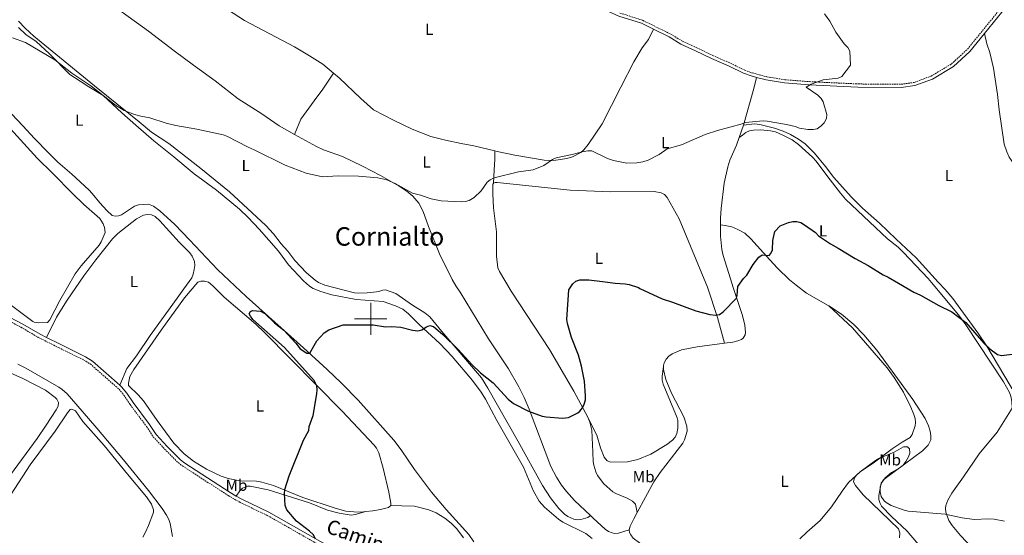
# Model space of a CAD drawing. Units: metres. Extents: x 624462 to 628970, y 4682879 to 4685929.
# Drawn here: x 626281 to 626895, y 4683865 to 4684187 of the extents above; entities that cross this region are included whole.
import ezdxf
from ezdxf.enums import TextEntityAlignment as Align

# ---------------------------------------------------------------- set-up
doc = ezdxf.new("R2010")
doc.units = ezdxf.units.M
doc.header["$MEASUREMENT"] = 0
doc.linetypes.add('TRAZOSX2', pattern=[1.5, 1, -0.5])
for name, color, linetype, lineweight in [('Level 21', 19, 'TRAZOSX2', 0), ('Level 36', 92, 'Continuous', 0), ('Level 37', 92, 'Continuous', 0), ('Level 4', 36, 'Continuous', 30), ('Level 44', 19, 'Continuous', 0), ('Level 45', 7, 'Continuous', 0), ('Level 5', 36, 'Continuous', 0), ('Level 63', 7, 'Continuous', 0)]:
    doc.layers.add(name, color=color, linetype=linetype, lineweight=lineweight)
doc.styles.add('Arial', font='ARIAL.TTF', dxfattribs={"height": 0.2})

msp = doc.modelspace()

# ---------------------------------------------------------------- linework, layer by layer
at = {"layer": 'Level 21', "color": 19, "linetype": 'Continuous', "lineweight": 0}
for points in [[(626432.07, 4684253.31, 463.31), (626436.39, 4684253.06, 463.54), (626448.55, 4684249.96, 463.66), (626457.12, 4684247.34, 463.27), (626466.48, 4684243.88, 463.67), (626483.1, 4684238.55, 463.93), (626515.88, 4684230.74, 464.39), (626524.52, 4684228.28, 464.58), (626534.91, 4684224.56, 464.85), (626542.13, 4684222.42, 465.29), (626549.6, 4684220.38, 465.37), (626565.46, 4684217.08, 465.48), (626581.68, 4684215.26, 465.68), (626597.55, 4684211.3, 466.32), (626605.64, 4684208.02, 466.16), (626614.82, 4684204.73, 466.42), (626631.36, 4684197.88, 466.81), (626647.63, 4684191.79, 467.2), (626654.54, 4684188.83, 467.46), (626668.65, 4684184.32, 467.47), (626676.27, 4684180.56, 467.64)], [(626882.29, 4684178, 473.29), (626893.12, 4684191.32, 474.15), (626896.63, 4684194.75, 474.3), (626902.41, 4684199.74, 474.79), (626906.01, 4684202.15, 475.06)], [(626676.27, 4684180.56, 467.64), (626685.96, 4684175.79, 467.86), (626693.22, 4684171.34, 468.25), (626702.4, 4684167.24, 468.51), (626712.27, 4684162.38, 468.51), (626723.21, 4684157.6, 468.78), (626732.24, 4684153.24, 469.17), (626737.02, 4684151.49, 469.26), (626740.37, 4684150.58, 469.27)], [(626740.37, 4684150.58, 469.27), (626746.31, 4684148.99, 469.3), (626757.82, 4684147.16, 469.65), (626773.14, 4684145.93, 469.82), (626803.53, 4684144.49, 470.55), (626830.53, 4684144.26, 471.08), (626839.05, 4684145.51, 471.35), (626849.92, 4684149.55, 471.49), (626862.96, 4684157.33, 472.06), (626873.13, 4684166.75, 472.58), (626882.29, 4684178, 473.29)], [(626259.44, 4684010.54, 470.66), (626271.07, 4684003.24, 471.17), (626283.27, 4683996.8, 471.32), (626294.04, 4683990.48, 471.44), (626298.15, 4683988.41, 471.44)], [(626298.15, 4683988.41, 471.44), (626306.57, 4683984.18, 471.45), (626322.39, 4683976.37, 471.94), (626326.63, 4683973.78, 472.04), (626343.68, 4683958.79, 472.36)], [(626343.68, 4683958.79, 472.36), (626344.87, 4683957.76, 472.39), (626348.15, 4683953.75, 472.39), (626352.01, 4683947.87, 472.58), (626362.3, 4683934.17, 472.88), (626366.32, 4683927.98, 472.88), (626373.26, 4683920.41, 473.15), (626381.54, 4683912.12, 473.28), (626384.22, 4683910.1, 473.3), (626412.48, 4683891.77, 473.94), (626416.3, 4683889.56, 474.01)], [(626416.3, 4683889.56, 474.01), (626419.74, 4683887.58, 474.09), (626436.63, 4683879.53, 474.41), (626476.41, 4683856.87, 475.34), (626480.96, 4683854.84, 475.45), (626489.12, 4683851.94, 475.61), (626503.23, 4683847.88, 475.81), (626512.59, 4683845.75, 475.95), (626525.15, 4683841.6, 476.21), (626527.54, 4683840.41, 476.21), (626531.55, 4683837.74, 476.22), (626535.51, 4683834.4, 476.24), (626537.62, 4683831.88, 476.31), (626539.48, 4683828.32, 476.36), (626542.02, 4683822.16, 476.48), (626543.28, 4683817.12, 476.47), (626544.03, 4683809.38, 476.65), (626544.32, 4683798.43, 476.75)]]:
    msp.add_polyline3d(points, dxfattribs=at)
at = {"layer": 'Level 21', "color": 19, "linetype": 'TRAZOSX2', "lineweight": 0}
for points in [[(626655.24, 4684190.71, 467.46), (626669.41, 4684186.18, 467.47), (626686.92, 4684177.55, 467.86), (626694.16, 4684173.12, 468.25), (626703.25, 4684169.06, 468.51), (626713.11, 4684164.2, 468.51), (626724.05, 4684159.42, 468.78), (626733.02, 4684155.08, 469.17), (626737.62, 4684153.38, 469.26), (626746.73, 4684150.95, 469.3), (626758.07, 4684149.13, 469.65), (626773.26, 4684147.93, 469.82), (626803.59, 4684146.49, 470.55), (626830.39, 4684146.26, 471.08), (626838.55, 4684147.45, 471.35), (626849.06, 4684151.37, 471.49), (626861.76, 4684158.94, 472.06), (626871.67, 4684168.13, 472.58), (626891.64, 4684192.66, 474.15)], [(626269.97, 4684001.28, 471.17), (626282.17, 4683994.84, 471.32), (626292.96, 4683988.5, 471.44), (626305.57, 4683982.16, 471.45), (626321.31, 4683974.38, 471.94), (626325.3, 4683971.96, 472.04), (626343.25, 4683956.19, 472.39), (626346.32, 4683952.42, 472.39), (626350.17, 4683946.57, 472.58), (626360.46, 4683932.88, 472.88), (626364.55, 4683926.6, 472.88), (626371.64, 4683918.86, 473.15), (626380.06, 4683910.42, 473.28), (626382.93, 4683908.26, 473.3), (626411.31, 4683889.85, 473.94), (626418.69, 4683885.58, 474.09), (626435.59, 4683877.53, 474.41), (626475.4, 4683854.86, 475.34)]]:
    msp.add_polyline3d(points, dxfattribs=at)
at = {"layer": 'Level 36', "color": 92, "linetype": 'Continuous', "lineweight": 0}
msp.add_line((626729.58, 4684113.08, 470.63), (626732.26, 4684120.84, 470.27), dxfattribs=at)
for points in [[(626452.6, 4684115.06, 468.48), (626443.03, 4684120.48, 468.33), (626432.17, 4684127.85, 468.2), (626417.43, 4684137.24, 468.07), (626403.07, 4684148.4, 467.41), (626389.74, 4684158.24, 467.28), (626377.52, 4684167.09, 466.76), (626361.71, 4684179.32, 466.76), (626332.51, 4684200.63, 466.1), (626328.78, 4684203.95, 466.04), (626323.11, 4684210.28, 465.91), (626317.45, 4684217.11, 465.69), (626312.61, 4684223.59, 465.74), (626308.45, 4684230.67, 465.84), (626304.35, 4684239.79, 465.71), (626299.9, 4684247.64, 465.69)], [(626377.01, 4684236.82, 463.69), (626379.03, 4684231.57, 463.69), (626381.35, 4684227.15, 463.69), (626387.9, 4684217.72, 464.09), (626392.65, 4684209.92, 464.48), (626397.23, 4684203.99, 464.57), (626404.3, 4684197.02, 464.69), (626421.43, 4684185.96, 465.31), (626452.5, 4684169.62, 465.99), (626461.97, 4684164.08, 466.04), (626470.23, 4684158.74, 466.21), (626476.83, 4684153.29, 466.54)], [(626280.65, 4684185.61, 469.08), (626284.75, 4684181.33, 469.11), (626290.26, 4684176.24, 469.11), (626327.99, 4684145.22, 469.51), (626335.55, 4684139.38, 469.51), (626355.78, 4684122.96, 470.29), (626363.45, 4684116.54, 470.28), (626374.29, 4684109.35, 470.95), (626394.26, 4684093.75, 471.6), (626412.11, 4684079.2, 471.87), (626434.76, 4684058.27, 472.46), (626439.46, 4684053.09, 472.65), (626444.18, 4684046.8, 472.78), (626448.45, 4684042.17, 472.78), (626452.74, 4684036.37, 473.04), (626459.97, 4684028.83, 473.32), (626465.39, 4684024.08, 473.38), (626467.51, 4684022.73, 473.45), (626471.36, 4684021.09, 473.57), (626489.89, 4684016.37, 473.83), (626492.38, 4684016.04, 473.88), (626497.82, 4684016.21, 474.08), (626503.59, 4684016.91, 474.16), (626505.72, 4684017.31, 474.09), (626507.63, 4684018.01, 474.09), (626509.31, 4684018.12, 474.09), (626515.7, 4684015.85, 474.2)], [(626280.69, 4684181.65, 469.83), (626285.17, 4684177.42, 470.04), (626291.7, 4684173, 470.04), (626300.05, 4684165.26, 469.91), (626312.67, 4684152.38, 470.18), (626319.03, 4684148.22, 470.44), (626324.54, 4684144.79, 469.91), (626333.32, 4684139.24, 470.21), (626345.1, 4684128.53, 470.7), (626353.62, 4684120.79, 470.7), (626364.98, 4684111.01, 471.19), (626377.48, 4684101.13, 471.55), (626390.02, 4684090.38, 472.01), (626404.02, 4684080.38, 472.53), (626418.22, 4684068.38, 472.53), (626423.67, 4684063.22, 472.58), (626430.53, 4684055.95, 472.77), (626442.56, 4684042.22, 473.29), (626448.91, 4684033.76, 473.58), (626458.13, 4684023.77, 473.71), (626461.86, 4684020.44, 473.98), (626464.25, 4684018.92, 474.11), (626468.87, 4684017.03, 474.1), (626475.86, 4684015.02, 474.24)], [(626577.35, 4684104.78, 469.05), (626578.89, 4684104.41, 469.05), (626589.84, 4684102, 469.36), (626607.98, 4684099.06, 469.64), (626612.75, 4684098.83, 469.79), (626615.25, 4684099.01, 469.84), (626622.14, 4684100.03, 469.74), (626625.76, 4684101.12, 469.71), (626630.84, 4684103.81, 469.77), (626632.82, 4684105.32, 469.84), (626635.49, 4684108.66, 469.78), (626644.25, 4684121.56, 469.46), (626655.86, 4684144.56, 468.8), (626663.94, 4684160.38, 468.7), (626669.12, 4684168.94, 468.02), (626673.05, 4684174.28, 468.02), (626676.27, 4684180.56, 467.64)], [(626918.69, 4684081.01, 474.71), (626906.45, 4684090.3, 474.17), (626902.05, 4684094.63, 473.93), (626897.81, 4684100.81, 473.71), (626896.21, 4684104.23, 473.62), (626894.67, 4684109, 473.51), (626891.5, 4684130.31, 473.36), (626890.5, 4684139.94, 473.23), (626887.88, 4684156.33, 473.23), (626885.63, 4684166.07, 473.09), (626883.87, 4684171.52, 473.21), (626882.29, 4684178, 473.3)], [(626476.83, 4684153.29, 466.54), (626470.13, 4684143.29, 467.2), (626464.71, 4684136.07, 467.2), (626456.54, 4684124.47, 468.14), (626452.6, 4684115.06, 468.49)], [(626476.83, 4684153.29, 466.54), (626480.34, 4684150.41, 466.72), (626493.81, 4684137.49, 467.1), (626501.82, 4684130.26, 467.55), (626514.64, 4684123.69, 467.6), (626525.81, 4684118.31, 467.97), (626537.48, 4684113.83, 468.4), (626546.55, 4684111.46, 468.62), (626556.32, 4684109.44, 468.67), (626564.32, 4684107.98, 469.06), (626577.35, 4684104.78, 469.05)], [(626732.26, 4684120.84, 470.27), (626738.65, 4684143.59, 469.14), (626740.37, 4684150.58, 469.27)], [(626267.14, 4684127.62, 470.49), (626292.17, 4684100.2, 471.15), (626301.97, 4684090.72, 471.41), (626314.17, 4684078.15, 471.7), (626321.32, 4684071.43, 472.07), (626331.25, 4684062.58, 472.2), (626333.44, 4684059.38, 472.2), (626334.18, 4684057, 472.2), (626334.69, 4684053.82, 472.45), (626332.1, 4684048.13, 472.33), (626330.81, 4684046.01, 472.33), (626319.7, 4684033.06, 472.33), (626316.01, 4684028.12, 472.29), (626306.38, 4684011.51, 472.02)], [(626422.49, 4684013.92, 473.84), (626404.86, 4684030.61, 473.54), (626387.1, 4684049.24, 473.19), (626377.92, 4684058.78, 472.64), (626368.6, 4684067.38, 472.66), (626364.65, 4684070.4, 472.56), (626361.54, 4684071.6, 472.29), (626355.29, 4684071.18, 472.27), (626352.94, 4684070.38, 472.27), (626344.84, 4684064.97, 472.4), (626342.91, 4684064.18, 472.4), (626340.82, 4684064.15, 472.4), (626338.97, 4684064.54, 472.4), (626335.65, 4684067.5, 472.14), (626331.29, 4684072.37, 472.14), (626326.62, 4684078.24, 472.02), (626324.39, 4684080.51, 471.94), (626313.8, 4684090.19, 471.88), (626305.12, 4684097.68, 471.62), (626299.24, 4684103.53, 471.22), (626290.59, 4684112.55, 471.23), (626283.36, 4684120.45, 470.7), (626276.41, 4684127.65, 470.72)], [(626732.26, 4684120.84, 470.28), (626739.02, 4684121.73, 470.18), (626742.4, 4684121.27, 470.02), (626751.45, 4684118.91, 470.14), (626756.98, 4684117.07, 470.15), (626761.52, 4684114.98, 470.22), (626766.49, 4684112.13, 470.32), (626770.55, 4684109.22, 470.41), (626776.49, 4684103.31, 470.67), (626783.34, 4684095.12, 471.06), (626788.49, 4684088.08, 471.33), (626799.32, 4684076.16, 471.73), (626806.42, 4684069.15, 472.14), (626816.88, 4684059.79, 472.5), (626827.37, 4684049.66, 473.03), (626839.88, 4684038.02, 473.27), (626853.44, 4684022.87, 473.91)], [(626555.84, 4684016.69, 472.36), (626553.07, 4684020.74, 472.31), (626550.8, 4684024.63, 472.14), (626542.91, 4684040.62, 471.5), (626536, 4684057.71, 470.88), (626532.75, 4684066.95, 470.33), (626529.95, 4684072.1, 469.96), (626526.26, 4684076.45, 469.86), (626522.47, 4684079.7, 469.78), (626517.66, 4684082.87, 469.67), (626506.09, 4684089.41, 469.45), (626494.85, 4684095.27, 469.38), (626482.51, 4684101.35, 468.98), (626470.67, 4684105.38, 468.75), (626466.17, 4684107.41, 468.71), (626452.6, 4684115.06, 468.48)], [(626849.39, 4684022.78, 475.09), (626847.24, 4684025.18, 475.07), (626831.82, 4684041.5, 473.83), (626828.54, 4684044.73, 473.68), (626822, 4684049.9, 473.55), (626795.84, 4684074.7, 472.9), (626792.57, 4684078.49, 472.7), (626784.7, 4684088.69, 472.5), (626777.51, 4684098.34, 471.92), (626775.19, 4684100.85, 471.72), (626766.59, 4684108.84, 471.33), (626762.46, 4684111.63, 471.18), (626756.75, 4684114.66, 470.98), (626752.16, 4684116.61, 470.82), (626749.07, 4684117.34, 470.77), (626742.73, 4684117.83, 470.85), (626738.44, 4684117.68, 470.93), (626735.94, 4684117.24, 471), (626733.66, 4684116.21, 471.06), (626731.62, 4684114.61, 471.2), (626729.58, 4684113.08, 470.63)], [(626717.89, 4684058.63, 473.18), (626717.91, 4684062.8, 473.1), (626718.23, 4684068.83, 472.91), (626720.23, 4684084.66, 472.22), (626722.38, 4684094.74, 471.89), (626723.8, 4684098.99, 471.76), (626727.92, 4684108.28, 470.85), (626729.58, 4684113.08, 470.63)], [(626576.61, 4684084.6, 470.17), (626576.9, 4684092.66, 469.65), (626577.37, 4684099.63, 469.78), (626577.35, 4684104.78, 469.05)], [(626587.5, 4684017.35, 472.87), (626580.15, 4684029.58, 472.29), (626579.23, 4684031.9, 472.21), (626578.41, 4684039.16, 472.04), (626578.48, 4684054.38, 471.5), (626576.41, 4684069.23, 470.78), (626576.07, 4684077.94, 470.21), (626576.01, 4684081.75, 470.32), (626576.14, 4684083.94, 470.32), (626576.46, 4684084.53, 470.19), (626576.61, 4684084.6, 470.17)], [(626576.61, 4684084.6, 470.17), (626577.55, 4684085.05, 470.06), (626578.8, 4684085.15, 470.06), (626624.24, 4684080.26, 470.62), (626649.69, 4684079.19, 470.81), (626676.67, 4684079.5, 471.24), (626680.92, 4684078.65, 471.3), (626683.07, 4684077.51, 471.37), (626684.61, 4684075.77, 471.37), (626692.17, 4684062.38, 472.22), (626709.87, 4684019.89, 474.24)], [(626310.93, 4684011.61, 471.94), (626321.34, 4684026.87, 472.16), (626328.8, 4684036.88, 472.3), (626339.14, 4684049.86, 472.4), (626342.42, 4684053.27, 472.4), (626354.09, 4684062.36, 472.4), (626358.5, 4684064.7, 472.4), (626360.98, 4684065.07, 472.4), (626363.44, 4684064.86, 472.4), (626365.72, 4684063.79, 472.49), (626368.57, 4684061.25, 472.58), (626380.66, 4684047.96, 472.93), (626385.52, 4684043.18, 472.93), (626387.4, 4684041.11, 473.19), (626388.9, 4684039.06, 473.28), (626390.26, 4684035.71, 473.32), (626390.37, 4684033.22, 473.24), (626389.99, 4684030.72, 473.18), (626389.51, 4684027.94, 473.25), (626388.67, 4684025.58, 473.32), (626383.72, 4684018.71, 473.48), (626379.38, 4684013.03, 473.42)], [(626725.63, 4684020.21, 474.67), (626725.26, 4684021.7, 474.64), (626721.81, 4684032.38, 473.73), (626719.62, 4684039.55, 473.76), (626718.7, 4684043.32, 473.49), (626717.88, 4684051.68, 473.33), (626717.89, 4684058.63, 473.18)], [(626717.89, 4684058.63, 473.19), (626720.84, 4684058.35, 473.19), (626724.96, 4684057.33, 473.32), (626728.76, 4684055.8, 473.32), (626733.11, 4684053.38, 473.83), (626736.9, 4684049.87, 474.17), (626748.7, 4684036.76, 474.76), (626753.49, 4684031.56, 475.34), (626760.98, 4684024.48, 475.68), (626765.1, 4684021.03, 475.85)], [(626383.98, 4684013.12, 473.53), (626392.4, 4684023, 473.58), (626394.24, 4684023.62, 473.58), (626396.5, 4684023.49, 473.58), (626398.94, 4684022.87, 473.58), (626401.7, 4684020.73, 473.58), (626408.79, 4684013.64, 473.63)], [(626849.39, 4684022.78, 475.09), (626866.24, 4684002.48, 475.09), (626870.82, 4683996.42, 475.14), (626894.18, 4683960.76, 476.42), (626897.88, 4683954.24, 476.48), (626898.81, 4683951.76, 476.67), (626899.46, 4683948.45, 476.95), (626899.68, 4683944.33, 477.06)], [(626912.25, 4683935.56, 476.1), (626911.6, 4683936.52, 476.07), (626898.25, 4683958.43, 475.88), (626883.7, 4683982.99, 475.26), (626878.28, 4683991.38, 475.06), (626862.68, 4684012.69, 474.38), (626857.82, 4684018.38, 474.11), (626853.44, 4684022.87, 473.91)], [(626515.7, 4684015.85, 474.2), (626525.98, 4684008.5, 474.47), (626533.84, 4684003.8, 474.49), (626536.86, 4684001.35, 474.67), (626544.32, 4683992.12, 474.53), (626568.93, 4683963.37, 475.39), (626573, 4683956.94, 475.58), (626591.91, 4683923.59, 476.11), (626606.97, 4683896.24, 476.77), (626611.93, 4683888.43, 476.94), (626617.11, 4683881.76, 477.05), (626620.68, 4683878.26, 477.33), (626622.73, 4683876.76, 477.44), (626626.62, 4683875.1, 477.6), (626629.13, 4683874.76, 477.66), (626630.89, 4683874.96, 477.66), (626635.35, 4683876.25, 477.6), (626636.88, 4683877.42, 477.24)], [(626636.88, 4683877.42, 477.24), (626626.95, 4683886.9, 476.82), (626621.94, 4683892.45, 476.56), (626618.89, 4683896.45, 476.4), (626615.68, 4683901.43, 476.28), (626612.28, 4683908.11, 476.25), (626598.69, 4683943.82, 475.02), (626595.62, 4683950.95, 474.76), (626592.26, 4683957.66, 474.55), (626585.76, 4683968.82, 474.24), (626573.35, 4683987.59, 473.87), (626555.84, 4684016.69, 472.36)], [(626587.5, 4684017.35, 472.87), (626611.29, 4683981.04, 474.07), (626626.45, 4683954.94, 474.91), (626635.27, 4683938.67, 475.66), (626635.69, 4683937.64, 475.7)], [(626709.87, 4684019.89, 474.24), (626716.07, 4684000.88, 475.1), (626720.37, 4683984.88, 476.24)], [(626720.37, 4683984.88, 476.24), (626725.57, 4683985.58, 476.16), (626728.79, 4683986.28, 476.04), (626731.07, 4683987.18, 476.04), (626732.01, 4683987.96, 476.04), (626733.37, 4683990.18, 476), (626733.57, 4683991.63, 475.97), (626733.11, 4683996.11, 475.84), (626731.59, 4684002.18, 475.71), (626725.63, 4684020.21, 474.67)], [(626785.37, 4684008.08, 476.7), (626785.03, 4684008.31, 476.7), (626771.55, 4684015.98, 476.59), (626765.1, 4684021.03, 475.85)], [(626306.38, 4684011.51, 472.02), (626300.06, 4683999.42, 472.02), (626298.67, 4683997.77, 471.95), (626292.81, 4683997.62, 471.92), (626290.32, 4683997.99, 471.97), (626289.51, 4683998.44, 471.95), (626272.93, 4684010.82, 471.32)], [(626310.93, 4684011.61, 471.94), (626304.26, 4684001.03, 472.2), (626298.15, 4683988.41, 471.44)], [(626379.38, 4684013.03, 473.42), (626362.74, 4683989.63, 473.69), (626354.12, 4683977.07, 473.29), (626348.11, 4683969.05, 472.72), (626343.68, 4683958.79, 472.37)], [(626496.91, 4683879.88, 476.36), (626493.84, 4683879.58, 476.32), (626489.49, 4683879.67, 476.29), (626484.52, 4683880.25, 476.33), (626477.95, 4683881.94, 476.22), (626457.65, 4683888.76, 475.61), (626439.4, 4683896.15, 475.15), (626432.23, 4683898.34, 474.85), (626428.85, 4683898.88, 474.78), (626418.5, 4683899.16, 474.63), (626411.14, 4683900.51, 474.42), (626406.96, 4683901.9, 474.26), (626397.7, 4683906.36, 473.89), (626389.66, 4683911.31, 474.16), (626383.82, 4683916, 473.82), (626377.47, 4683922.51, 473.55), (626366.96, 4683936.6, 473.44), (626358.57, 4683949.04, 473.16), (626355.26, 4683952.78, 473.13), (626349.09, 4683958.45, 473.03), (626349.07, 4683959.87, 473.03), (626350.01, 4683964.15, 473.23), (626352.39, 4683968.46, 473.23), (626369.42, 4683992.95, 473.56), (626383.98, 4684013.12, 473.53)], [(626408.79, 4684013.64, 473.63), (626428.37, 4683996.67, 474.23), (626433.86, 4683991.56, 474.39), (626482.15, 4683942.43, 475.53), (626502.1, 4683921.38, 475.96), (626503.65, 4683919.41, 475.99), (626505.02, 4683916.56, 476.03), (626507.76, 4683906.94, 476.27), (626511.3, 4683892.06, 476.29), (626512.62, 4683885.17, 476.63), (626512.64, 4683883.75, 476.63)], [(626564.18, 4683861.13, 477.66), (626561.11, 4683865.54, 477.57), (626547.06, 4683881.19, 477.26), (626537.89, 4683892.08, 476.97), (626527.32, 4683906.08, 476.73), (626518.9, 4683918.5, 476.44), (626514.4, 4683924.5, 476.32), (626492.2, 4683949.26, 475.87), (626481.88, 4683959.95, 475.53), (626472.92, 4683968.44, 475.04), (626458.25, 4683982.03, 474.9), (626422.49, 4684013.92, 473.84)], [(626475.86, 4684015.02, 474.24), (626490.94, 4684012.22, 474.71), (626507.84, 4684010.85, 474.71), (626515.52, 4684008.23, 474.91), (626520.09, 4684006.17, 474.85), (626523.6, 4684003.26, 474.84), (626530.21, 4683996.56, 474.91), (626542.98, 4683984.6, 475.35), (626550.69, 4683976.5, 475.44), (626563.36, 4683961.52, 475.94), (626568.77, 4683954.27, 476.05), (626571.47, 4683950.06, 476.1), (626578.68, 4683936.63, 476.34), (626595.21, 4683907.53, 476.77), (626601.51, 4683892.53, 477.11), (626604.89, 4683886.34, 477.3), (626608.23, 4683882.62, 477.38), (626617.04, 4683875.09, 477.58), (626619.72, 4683873.36, 477.64), (626634.06, 4683866.26, 477.84), (626637.88, 4683863.08, 478)], [(626854.03, 4683844.31, 480.76), (626834.26, 4683867.71, 480.59), (626824.42, 4683876.85, 480.4), (626818.21, 4683883.38, 480.22), (626817.32, 4683884.93, 480.19), (626816.6, 4683887.41, 480.16), (626816.55, 4683889.88, 480.13), (626817.94, 4683897.54, 479.99), (626819.35, 4683899.61, 479.93), (626821.3, 4683901.24, 479.88), (626843.64, 4683917.86, 479.52), (626847.21, 4683921.24, 479.19), (626848.82, 4683924.62, 478.99), (626849, 4683927.07, 478.87), (626848.6, 4683929.95, 478.81), (626847.49, 4683933.34, 478.77), (626845.36, 4683938.01, 478.73), (626837.66, 4683949.88, 478.33), (626815.23, 4683980.63, 477.46), (626807.21, 4683990.19, 477.08), (626800.86, 4683996.58, 476.92), (626793.17, 4684003, 476.81), (626785.37, 4684008.08, 476.7)], [(626785.37, 4684008.08, 476.7), (626800.13, 4683994.36, 477.68), (626821.66, 4683969.51, 478.55), (626826.04, 4683963.43, 478.61), (626831.79, 4683954.28, 478.69), (626836.54, 4683945.07, 478.84), (626838.4, 4683940.43, 479.16), (626839.09, 4683937.99, 479.3), (626839.38, 4683935.5, 479.35), (626839.16, 4683933.32, 479.37), (626837.27, 4683927.88, 479.44), (626836.02, 4683926.16, 479.5), (626830.98, 4683923.23, 479.57), (626824.76, 4683919.05, 479.62), (626813.1, 4683910.15, 479.57), (626804.85, 4683904.74, 479.83), (626803.01, 4683903.08, 479.87), (626801.47, 4683901.06, 479.9), (626800.76, 4683898.55, 479.9), (626801.93, 4683896.16, 479.97), (626806.81, 4683890.45, 479.95), (626828.78, 4683869.13, 480.57), (626829.57, 4683866.76, 480.62), (626829.5, 4683863.6, 480.63)], [(626682.34, 4683970.28, 476.84), (626682.35, 4683970.97, 476.84), (626682.86, 4683972.56, 476.84), (626684.15, 4683974.84, 476.82), (626685.76, 4683976.77, 476.77), (626687.73, 4683978.32, 476.72), (626693.56, 4683980.75, 476.67), (626703.32, 4683982.6, 476.51), (626720.37, 4683984.88, 476.24)], [(626275.72, 4683902.87, 473.06), (626292.24, 4683925.49, 472.86), (626297.9, 4683933.7, 472.76), (626304.16, 4683943.35, 472.59), (626305.28, 4683945.71, 472.45), (626305.51, 4683947.85, 472.33), (626304.42, 4683950.03, 472.28), (626303.43, 4683951.07, 472.26), (626297.44, 4683955.6, 472.2), (626283.3, 4683962.87, 471.88), (626261.76, 4683972.5, 471.6)], [(626280.31, 4683971.75, 471.25), (626285.26, 4683969.25, 471.31), (626305.68, 4683957.41, 471.72), (626307.8, 4683956.07, 471.78), (626310.96, 4683953.37, 471.88), (626320.26, 4683942.45, 472.31), (626329.38, 4683931.91, 472.21), (626346.09, 4683912.13, 473), (626361.6, 4683893.04, 473.52), (626370.22, 4683881.93, 473.81), (626372.88, 4683877.71, 474.14), (626374.2, 4683875.04, 474.09), (626375.02, 4683872.45, 474.01), (626376.55, 4683864.36, 473.98)], [(626635.69, 4683937.64, 475.71), (626640.87, 4683927.49, 476.29), (626643.09, 4683919.66, 476.57), (626645.42, 4683913.8, 476.97), (626647.28, 4683911.59, 476.97), (626649.6, 4683910.63, 477.22), (626659.94, 4683910.96, 477.44), (626666.38, 4683912.32, 477.44), (626674.42, 4683915.79, 477.51), (626684.44, 4683921.63, 477.75), (626687.94, 4683924.42, 477.84), (626689.59, 4683926.35, 477.85), (626690.68, 4683928.61, 477.84), (626691.37, 4683931.83, 477.81), (626691.35, 4683936.73, 477.69), (626690.97, 4683938.28, 477.64), (626682.19, 4683959.41, 477.21), (626681.65, 4683961.87, 477.12), (626681.62, 4683964.35, 477.04), (626682.34, 4683970.28, 476.84)], [(626666.02, 4683879.27, 477.98), (626676.45, 4683898.38, 477.92), (626680.26, 4683904.23, 477.9), (626694.41, 4683922.54, 478.04), (626695.57, 4683924.73, 478.07), (626697.1, 4683930.11, 478.05), (626696.93, 4683933.17, 478.01), (626695.09, 4683938.96, 477.89), (626687.38, 4683953.75, 477.06), (626683.84, 4683962.21, 476.84), (626682.32, 4683968.49, 476.84), (626682.34, 4683970.28, 476.84)], [(626244.61, 4683842.38, 473.38), (626287.98, 4683909.04, 473.1), (626303.52, 4683929.99, 472.91), (626311.06, 4683941.49, 472.65), (626312.86, 4683943.55, 472.65), (626313.87, 4683943.77, 472.51), (626316.12, 4683942.78, 472.51), (626320.7, 4683936.15, 472.38), (626333.96, 4683921.19, 473.03), (626348.51, 4683903.22, 473.17), (626360.45, 4683889, 473.78), (626363.57, 4683884.58, 473.84), (626364.64, 4683880.93, 473.91), (626364.67, 4683879.51, 473.91), (626364.28, 4683878.29, 473.91), (626361.71, 4683871.23, 474.25), (626359.78, 4683867.04, 474.44), (626358.01, 4683863.98, 474.44)], [(626899.68, 4683944.33, 477.07), (626890.16, 4683929.35, 478.08), (626879.05, 4683915.85, 479.13), (626869.25, 4683901.59, 479.8), (626861.91, 4683891.31, 479.98), (626859.5, 4683886.94, 480.25), (626858.24, 4683883.79, 480.27), (626857.97, 4683881.9, 480.26), (626858.21, 4683879.46, 480.3), (626860.06, 4683874.33, 480.23), (626862.24, 4683871.18, 480.21), (626867.38, 4683864.98, 480.26), (626878.31, 4683853.28, 480.49), (626881.31, 4683849.3, 480.73), (626883.21, 4683845.86, 480.91), (626883.77, 4683843.48, 481), (626884.13, 4683836.37, 481.12)], [(626635.69, 4683937.64, 475.7), (626636.54, 4683935.59, 475.8), (626637.73, 4683930.7, 475.91), (626638.46, 4683916.92, 476.47), (626638.55, 4683911.23, 476.47), (626638.91, 4683908.77, 476.63), (626640.29, 4683904.63, 476.74), (626641.39, 4683902.38, 476.73), (626645.25, 4683897.2, 476.81), (626650.75, 4683892.28, 477.21), (626652.68, 4683891.13, 477.33), (626659.84, 4683888.32, 477.47), (626663.12, 4683886.41, 477.6), (626664.97, 4683884.63, 477.37), (626666.02, 4683879.27, 477.99)], [(626416.3, 4683889.56, 474.02), (626418.49, 4683892.85, 474.22), (626420.26, 4683894.56, 474.44), (626423.32, 4683895.76, 474.57), (626424.95, 4683895.8, 474.62), (626436.16, 4683893.53, 475.02), (626461.9, 4683885.38, 475.42), (626473.14, 4683880.88, 475.88), (626480.37, 4683878.88, 476.16), (626487.77, 4683877.76, 476.26), (626490.24, 4683878.01, 476.28), (626496.91, 4683879.88, 476.37)], [(626512.64, 4683883.75, 476.63), (626511.04, 4683882.5, 476.63), (626506.19, 4683881.17, 476.55), (626501.32, 4683880.32, 476.43), (626496.91, 4683879.88, 476.36)], [(626512.64, 4683883.75, 476.63), (626519.35, 4683883.45, 477.03), (626527.28, 4683883.37, 476.96), (626536.26, 4683881.07, 477.1), (626540.81, 4683879.03, 477.15), (626546.1, 4683875.73, 477.23), (626550.1, 4683872.7, 477.31), (626553.69, 4683869.24, 477.4), (626557.91, 4683863.63, 477.46)], [(626661.1, 4683868.57, 478.1), (626654.43, 4683866.43, 477.83), (626651.93, 4683866.23, 477.88), (626650.36, 4683866.57, 477.9), (626648.05, 4683867.55, 477.63), (626646.05, 4683868.95, 477.37), (626638.68, 4683875.71, 477.32), (626636.88, 4683877.42, 477.24)], [(626661.1, 4683868.57, 478.1), (626661.68, 4683870.81, 478.1), (626663.86, 4683875.32, 478), (626666.02, 4683879.27, 477.98)], [(626758.66, 4683799.99, 480.68), (626756.89, 4683799.54, 480.65), (626753.75, 4683799.5, 480.54), (626752.41, 4683799.86, 480.5), (626738.37, 4683806.72, 480.24), (626729.93, 4683812.1, 479.99), (626718.87, 4683819.99, 479.67), (626710.74, 4683826.25, 479.43), (626691.07, 4683842.35, 479.11), (626675.24, 4683854.56, 478.26), (626663.42, 4683863.32, 478.17), (626661.95, 4683865.32, 478.17), (626661.32, 4683866.94, 478.17), (626661.1, 4683868.57, 478.1)]]:
    msp.add_polyline3d(points, dxfattribs=at)
at = {"layer": 'Level 4', "color": 36, "linetype": 'Continuous', "lineweight": 30}
for points in [[(626728.63, 4684020.27, 475.01), (626732.29, 4684025.19, 475.01), (626734.36, 4684027.35, 475.01), (626738.18, 4684034.01, 475.01), (626741.72, 4684038.48, 475.01), (626743.82, 4684039.92, 475.01), (626748.16, 4684039.63, 475.01), (626749.27, 4684040.81, 475.01), (626750.35, 4684043.07, 475.01), (626750.46, 4684048.86, 475.01), (626751.82, 4684054.59, 475.01), (626755.05, 4684058.05, 475.01), (626760.32, 4684060.06, 475.01), (626762.86, 4684060.71, 475.01), (626765.35, 4684060.65, 475.01), (626767.9, 4684060.05, 475.01), (626770.14, 4684058.74, 475.01), (626777.11, 4684053.79, 475.01), (626778.97, 4684051.83, 475.01), (626786.41, 4684046.74, 475.01), (626791.24, 4684044.19, 475.01), (626801.79, 4684037.71, 475.01), (626809.92, 4684033.32, 475.01), (626819.15, 4684027.49, 475.01), (626822.44, 4684026, 475.01), (626828.83, 4684022.35, 475.01)], [(626623.48, 4684018.09, 475.01), (626625.87, 4684021.94, 475.01), (626627.87, 4684023.47, 475.01), (626630.34, 4684024.33, 475.01), (626635.86, 4684024.32, 475.01), (626644.42, 4684023.43, 475.01), (626652.38, 4684022.22, 475.01), (626658.54, 4684021.87, 475.01), (626660.99, 4684021.37, 475.01), (626666.78, 4684019.56, 475.01), (626667.72, 4684019.01, 475.01)], [(626828.83, 4684022.35, 475.01), (626838.26, 4684016.68, 475.01), (626842.45, 4684014.91, 475.01), (626853.85, 4684008.46, 475.01), (626862.1, 4684004.38, 475.01), (626870.69, 4683997.7, 475.01), (626881.88, 4683984.88, 475.01), (626885.75, 4683981.4, 475.01), (626890.48, 4683977.86, 475.01), (626892.87, 4683977.13, 475.01), (626902.96, 4683978.38, 475.01), (626906.94, 4683979.28, 475.01), (626913.02, 4683982.68, 475.01), (626916.05, 4683985.58, 475.01), (626918.32, 4683989.07, 475.01), (626919.09, 4683990.79, 475.01), (626922.91, 4684002.01, 475.01), (626933.05, 4684024.51, 475.01)], [(626461.79, 4683933, 475.01), (626464.2, 4683939.9, 475.01), (626466.47, 4683953.4, 475.01), (626466.77, 4683955.88, 475.01), (626466.56, 4683958.21, 475.01), (626464.84, 4683961.68, 475.01), (626446.32, 4683982.12, 475.01), (626426.65, 4683999.71, 475.01), (626425.09, 4684001.69, 475.01), (626424.41, 4684003.18, 475.01), (626425.21, 4684004.69, 475.01), (626426.39, 4684005.23, 475.01), (626431.37, 4684004.79, 475.01), (626434.06, 4684003.33, 475.01), (626440.07, 4683997.55, 475.01), (626445.98, 4683993, 475.01), (626453.32, 4683984.98, 475.01), (626456.1, 4683981.45, 475.01), (626460.25, 4683978.59, 475.01), (626462.07, 4683978.62, 475.01), (626466.46, 4683986.35, 475.01), (626471.1, 4683991.4, 475.01), (626474.03, 4683993.19, 475.01), (626482.79, 4683996.43, 475.01), (626501.6, 4683996.38, 475.01), (626509.28, 4683995.17, 475.01), (626513.28, 4683995.23, 475.01), (626518.82, 4683994.78, 475.01), (626526, 4683993.01, 475.01), (626529.32, 4683992.62, 475.01), (626531.79, 4683993.19, 475.01), (626534.76, 4683995.07, 475.01), (626536.91, 4683995.93, 475.01), (626539.07, 4683995.3, 475.01), (626544.99, 4683990.4, 475.01), (626554.46, 4683980.88, 475.01), (626562.93, 4683971.7, 475.01), (626568.34, 4683966.45, 475.01), (626576.26, 4683960.08, 475.01), (626585.57, 4683950.07, 475.01), (626588.95, 4683947.29, 475.01), (626598.21, 4683942.58, 475.01), (626606.78, 4683939.45, 475.01), (626609.23, 4683938.95, 475.01), (626619.55, 4683938.12, 475.01), (626623.2, 4683938.59, 475.01), (626629, 4683941.42, 475.01), (626630.35, 4683942.52, 475.01), (626632.01, 4683944.55, 475.01), (626633.07, 4683946.81, 475.01), (626633.73, 4683949.48, 475.01), (626633.82, 4683951.98, 475.01), (626633.13, 4683961.16, 475.01), (626631.26, 4683970.48, 475.01), (626629.49, 4683977.38, 475.01), (626625.1, 4683988.48, 475.01), (626622.65, 4683997.13, 475.01), (626622.27, 4683999.59, 475.01), (626623.48, 4684018.09, 475.01)], [(626667.72, 4684019.01, 475.01), (626681.55, 4684012.56, 475.01), (626687.91, 4684010.5, 475.01), (626702.49, 4684005, 475.01), (626711.18, 4684002.7, 475.01), (626714.85, 4684002.42, 475.01), (626717.3, 4684002.87, 475.01), (626719.48, 4684004.49, 475.01), (626727.78, 4684013.04, 475.01), (626728.31, 4684014.62, 475.01), (626728.63, 4684020.27, 475.01)], [(626465.55, 4683862.79, 475.01), (626464.46, 4683865.37, 475.01), (626461.92, 4683867.66, 475.01), (626453.72, 4683873.93, 475.01), (626447.82, 4683881.05, 475.01), (626446.65, 4683883.65, 475.01), (626446.32, 4683891.13, 475.01), (626446.59, 4683893.63, 475.01), (626449.28, 4683902.17, 475.01), (626458.2, 4683924.35, 475.01), (626461.41, 4683930.52, 475.01), (626461.79, 4683933, 475.01)]]:
    msp.add_polyline3d(points, dxfattribs=at)
at = {"layer": 'Level 5', "color": 36, "linetype": 'Continuous', "lineweight": 0}
for points in [[(626625.54, 4684102.43, 470.01), (626631.72, 4684104.21, 470.01), (626635.32, 4684104.74, 470.01), (626637.84, 4684104.75, 470.01), (626647.57, 4684100.05, 470.01), (626651.28, 4684098.69, 470.01), (626659.5, 4684097.15, 470.01), (626665.84, 4684097.31, 470.01), (626669.43, 4684097.9, 470.01), (626672.95, 4684098.91, 470.01), (626679.73, 4684102.42, 470.01), (626684.77, 4684105.96, 470.01), (626693.6, 4684108.58, 470.01), (626708.41, 4684114.88, 470.01), (626716.06, 4684117.54, 470.01), (626731.34, 4684121.6, 470.01), (626733.24, 4684122.54, 470.01), (626744.48, 4684123.51, 470.01), (626746.97, 4684123.36, 470.01), (626759, 4684121.27, 470.01), (626764.36, 4684119.9, 470.01), (626767.05, 4684118.83, 470.01), (626772.34, 4684118.08, 470.01), (626775.63, 4684118.13, 470.01), (626778.07, 4684118.61, 470.01), (626780.55, 4684120.31, 470.01), (626782.47, 4684122.35, 470.01), (626783.98, 4684125.02, 470.01), (626784.17, 4684127.52, 470.01), (626781.86, 4684135.27, 470.01), (626780.64, 4684137.48, 470.01), (626778.55, 4684139.46, 470.01), (626771.34, 4684144.47, 470.01), (626774.3, 4684146.42, 470.01), (626781.81, 4684149.08, 470.01), (626791.23, 4684150.18, 470.01), (626793.54, 4684151.15, 470.01), (626798.81, 4684158.16, 470.01), (626798.5, 4684166.99, 470.01), (626797.25, 4684169.15, 470.01), (626794.86, 4684171.53, 470.01), (626789.74, 4684178.78, 470.01), (626785.96, 4684185.61, 470.01), (626782.78, 4684190.23, 470.01)], [(626276.87, 4684175.31, 470.01), (626285.03, 4684172.3, 470.01), (626303.17, 4684161.56, 470.01), (626313.93, 4684153.15, 470.01), (626325.72, 4684145.33, 470.01), (626340.96, 4684133.35, 470.01), (626346.44, 4684129.98, 470.01), (626352.99, 4684127.5, 470.01), (626356.84, 4684126.35, 470.01), (626362.45, 4684125.42, 470.01), (626372.64, 4684122.08, 470.01), (626378.63, 4684120.55, 470.01), (626391.69, 4684118.38, 470.01), (626408.15, 4684114.86, 470.01), (626410.49, 4684113.99, 470.01), (626423.65, 4684107.07, 470.01), (626427.5, 4684105.46, 470.01), (626446.8, 4684095.78, 470.01), (626459.82, 4684090.78, 470.01), (626470.03, 4684088.69, 470.01), (626479.72, 4684089.23, 470.01), (626492.39, 4684088.93, 470.01), (626504.52, 4684087.99, 470.01), (626510.1, 4684086.65, 470.01), (626515.2, 4684084.44, 470.01), (626525.97, 4684078.38, 470.01), (626531.1, 4684077.08, 470.01), (626537.63, 4684074.92, 470.01), (626543.87, 4684073.6, 470.01), (626556.39, 4684073.02, 470.01), (626559.05, 4684073.16, 470.01), (626561.43, 4684073.93, 470.01), (626564.37, 4684075.8, 470.01), (626568.85, 4684079.77, 470.01), (626572.47, 4684085.3, 470.01), (626574.48, 4684086.79, 470.01), (626577, 4684087.91, 470.01), (626592.14, 4684091.72, 470.01), (626601.13, 4684093, 470.01), (626607.86, 4684095.74, 470.01), (626613.3, 4684099.35, 470.01), (626615.59, 4684100.36, 470.01), (626625.54, 4684102.43, 470.01)], [(626767.34, 4683862.88, 480.01), (626771.69, 4683867.15, 480.01), (626780.07, 4683874.32, 480.01), (626787.1, 4683882.92, 480.01), (626793.61, 4683892.6, 480.01), (626797.67, 4683898.02, 480.01), (626804.91, 4683904.6, 480.01), (626814.45, 4683911.82, 480.01), (626816.61, 4683913.1, 480.01), (626826.06, 4683916.95, 480.01), (626831.97, 4683920.33, 480.01), (626834.47, 4683920.25, 480.01), (626835.57, 4683918.97, 480.01), (626835.78, 4683916.31, 480.01), (626834.94, 4683913.97, 480.01), (626833.44, 4683911.2, 480.01), (626831.4, 4683908.73, 480.01), (626829.22, 4683906.92, 480.01), (626824.48, 4683904.32, 480.01), (626820.53, 4683900.99, 480.01), (626818.46, 4683898.06, 480.01), (626817.43, 4683895.28, 480.01), (626817.29, 4683892.13, 480.01), (626817.95, 4683889.22, 480.01), (626819.89, 4683886.53, 480.01), (626821.02, 4683885.61, 480.01), (626824.21, 4683883.75, 480.01), (626832.32, 4683880.79, 480.01), (626834.78, 4683880.25, 480.01), (626857.77, 4683878.28, 480.01), (626868.41, 4683875.94, 480.01), (626875.95, 4683875.06, 480.01), (626884.87, 4683875.45, 480.01), (626888.28, 4683875.17, 480.01), (626894.8, 4683874.02, 480.01)]]:
    msp.add_polyline3d(points, dxfattribs=at)
at = {"layer": 'Level 63', "linetype": 'Continuous', "lineweight": 0}
for points in [[(626500, 4683990, 0.01), (626500, 4684010, 0.01)], [(626490, 4684000, 0.01), (626510, 4684000, 0.01)]]:
    msp.add_polyline3d(points, dxfattribs=at)

# ---------------------------------------------------------------- texts
at = {"layer": 'Level 37', "color": 92, "linetype": 'Continuous', "lineweight": 0, "style": 'Arial'}
for s, p in [('L', (626536.44245, 4684180.55001, 465.8)), ('L', (626318.53245, 4684123.91001, 470.63)), ('L', (626683.43245, 4684109.94001, 469.89)), ('L', (626534.88245, 4684097.89001, 469.11)), ('L', (626422.19245, 4684095.67001, 470.73)), ('L', (626860.20245, 4684089.42001, 472.98)), ('L', (626781.79245, 4684054.90001, 474.77)), ('L', (626642.13245, 4684037.76001, 473.97)), ('L', (626352.59245, 4684023.35001, 472.86)), ('L', (626431.01245, 4683945.79001, 474.4)), ('Mb', (626823.5149, 4683912.17001, 479.85)), ('Mb', (626670.0249, 4683901.66001, 477.69)), ('Mb', (626416.3949, 4683896.34001, 474.31)), ('L', (626757.75245, 4683898.82001, 479.34))]:
    msp.add_text(s, height=7.00002, dxfattribs=at).set_placement(p, align=Align.MIDDLE_CENTER)
at = {"layer": 'Level 44', "color": 19, "linetype": 'Continuous', "lineweight": 0, "style": 'Arial'}
msp.add_text('Camino', height=8.99976, rotation=-19.56481386, dxfattribs=at).set_placement((626491.60011, 4683856.91986, 475.71), align=Align.BOTTOM_CENTER)
at = {"layer": 'Level 45', "color": 19, "linetype": 'Continuous', "lineweight": 0, "style": 'Arial'}
msp.add_text('Cornialto', height=11.50002, dxfattribs=at).set_placement((626511.77261, 4684051.43001, 472.01), align=Align.MIDDLE_CENTER)

doc.saveas('drawing.dxf')
